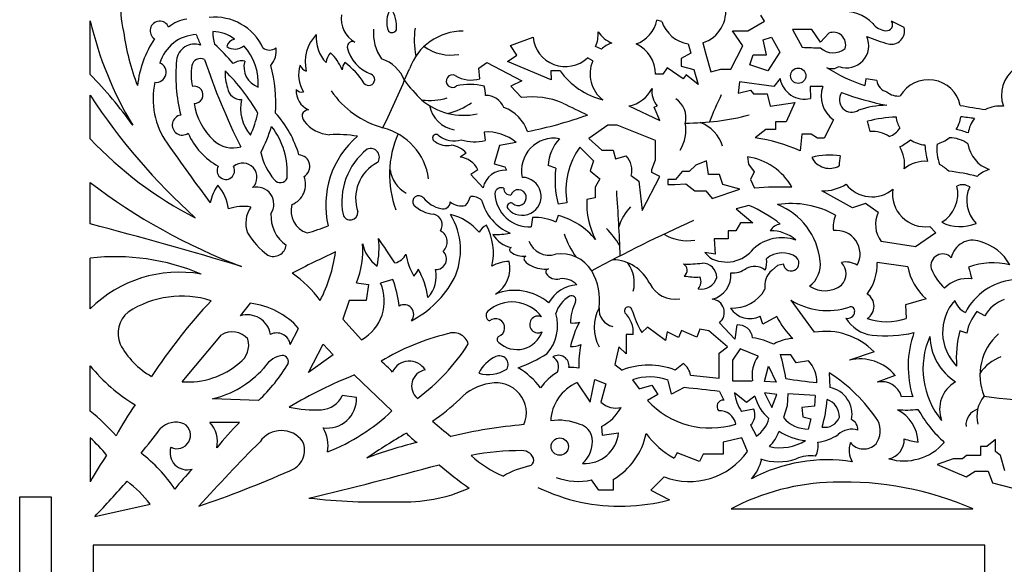
# Model space of a CAD drawing. Units: millimetres. Extents: x 187 to 1359, y 136 to 1001.
# Drawn here: x 765 to 859, y 744 to 796 of the extents above; entities that cross this region are included whole.
import ezdxf

# ---------------------------------------------------------------- set-up
doc = ezdxf.new("R2010")
doc.units = ezdxf.units.MM

msp = doc.modelspace()

# ---------------------------------------------------------------- linework, layer by layer
at = {"color": 3}
for p, q in [((771.845, 790.901), (771.845, 796.016)), ((826.344, 795.952), (825.865, 796.058)), ((834.526, 795.046), (836.104, 795.968)), ((836.104, 795.968), (835.76, 796.557)), ((849.433, 795.361), (848.239, 795.979)), ((834.053, 793.616), (833.069, 795.046)), ((833.069, 795.046), (834.526, 795.046)), ((840.646, 795.167), (838.776, 795.167)), ((838.776, 795.167), (839.723, 793.492)), ((841.447, 793.978), (840.646, 795.167)), ((811.913, 793.669), (814.053, 794.448)), ((836.007, 794.196), (836.784, 794.439)), ((836.323, 792.755), (836.007, 794.196)), ((836.784, 794.439), (837.586, 793.007)), ((842.249, 794.827), (841.447, 793.978)), ((812.522, 792.744), (811.913, 793.669)), ((820.572, 793.313), (820.018, 793.548)), ((828.858, 793.811), (829.086, 792.91)), ((830.233, 793.917), (830.543, 792.813)), ((833.482, 792.522), (834.053, 793.616)), ((811.611, 792.143), (812.522, 792.744)), ((815.781, 790.379), (811.611, 792.143)), ((819.749, 792.195), (819.255, 792.47)), ((829.086, 792.91), (828.163, 792.425)), ((828.163, 792.425), (828.163, 791.697)), ((830.543, 792.813), (831.013, 791.141)), ((832.899, 791.405), (833.482, 792.522)), ((834.72, 791.818), (835.037, 792.755)), ((835.037, 792.755), (836.323, 792.755)), ((837.586, 793.007), (836.444, 791.235)), ((808.893, 791.509), (809.638, 792.036)), ((808.986, 790.485), (808.893, 791.509)), ((809.638, 792.036), (812.989, 790.299)), ((816.643, 791.232), (815.742, 791.232)), ((815.742, 791.232), (815.781, 790.379)), ((826.852, 791.527), (826.435, 790.922)), ((828.364, 790.485), (826.852, 791.527)), ((828.163, 791.697), (829.377, 791.381)), ((829.377, 791.381), (829.79, 789.949)), ((831.013, 791.141), (831.955, 791.405)), ((831.955, 791.405), (832.899, 791.405)), ((836.444, 791.235), (834.72, 791.818)), ((812.989, 790.299), (811.934, 789.772)), ((826.435, 790.922), (825.72, 790.922)), ((828.649, 790.847), (828.364, 790.485)), ((829.79, 789.949), (828.649, 790.847)), ((837.601, 790.501), (836.995, 789.764)), ((845.783, 790.482), (845.679, 789.83)), ((846.82, 790.316), (845.783, 790.482)), ((811.934, 789.772), (812.958, 788.687)), ((833.739, 790.18), (833.603, 789.114)), ((833.603, 789.114), (834.78, 789.385)), ((836.995, 789.764), (833.739, 790.18)), ((834.78, 789.385), (835.064, 789.045)), ((841.689, 789.764), (840.459, 789.764)), ((840.459, 789.764), (840.497, 788.61)), ((771.845, 784.776), (771.845, 788.915)), ((835.064, 789.045), (836.389, 789.045)), ((836.389, 789.045), (836.673, 787.891)), ((823.198, 787.895), (826.147, 786.504)), ((825.589, 787.766), (825.88, 787.895)), ((826.147, 786.504), (825.589, 787.766)), ((836.673, 787.891), (839.001, 788.213)), ((839.001, 788.213), (838.187, 786.378)), ((842.711, 786.567), (841.803, 784.827)), ((821.195, 786.064), (819.389, 784.799)), ((822.07, 786.064), (821.195, 786.064)), ((825.72, 784.612), (822.07, 786.064)), ((836.238, 785.659), (835.235, 784.865)), ((837.165, 785.659), (836.238, 785.659)), ((838.187, 786.378), (837.165, 786.378)), ((837.165, 786.378), (837.165, 785.659)), ((809.399, 785.414), (809.505, 784.622)), ((819.389, 784.799), (820.599, 783.682)), ((839.664, 785.205), (839.512, 783.635)), ((840.572, 785.205), (839.664, 785.205)), ((841.159, 784.827), (840.572, 785.205)), ((841.803, 784.827), (841.159, 784.827)), ((810.853, 784.126), (810.351, 782.386)), ((812.457, 784.424), (810.853, 784.126)), ((818.532, 783.98), (819.834, 782.683)), ((820.599, 783.682), (821.679, 783.682)), ((821.679, 783.682), (821.921, 782.845)), ((825.72, 782.752), (825.72, 784.612)), ((807.686, 783.395), (807.101, 783.03)), ((821.921, 782.845), (822.939, 783.139)), ((825.385, 781.858), (825.72, 782.752)), ((834.496, 783.05), (834.599, 782.349)), ((808.796, 781.811), (808.138, 781.383)), ((810.351, 782.386), (811.361, 782.095)), ((811.361, 782.095), (811.516, 781.767)), ((816.223, 781.97), (815.497, 782.212)), ((819.834, 782.683), (819.497, 781.724)), ((825.385, 781.572), (825.385, 781.858)), ((829.582, 782.258), (828.939, 781.67)), ((830.576, 782.681), (829.582, 782.258)), ((830.796, 781.358), (830.576, 782.681)), ((834.599, 782.349), (835.123, 781.616)), ((808.138, 781.383), (809.289, 780.101)), ((819.497, 781.724), (820.431, 780.946)), ((820.431, 780.946), (819.99, 780.156)), ((823.411, 781.263), (824.156, 780.742)), ((824.454, 777.932), (826.13, 781.188)), ((826.13, 781.188), (825.385, 781.572)), ((827.651, 780.898), (826.915, 780.898)), ((826.915, 780.898), (826.915, 780.402)), ((828.258, 781.67), (827.651, 780.898)), ((828.939, 781.67), (828.258, 781.67)), ((831.845, 781.358), (830.796, 781.358)), ((832.158, 780.402), (831.845, 781.358)), ((835.123, 781.616), (834.795, 780.908)), ((834.795, 780.908), (835.178, 780.08)), ((771.845, 776.673), (771.845, 780.611)), ((819.99, 780.156), (819.99, 779.157)), ((824.156, 780.742), (824.454, 777.932)), ((826.915, 780.402), (827.577, 780.402)), ((827.577, 780.402), (828.626, 780.475)), ((828.626, 780.475), (829.472, 779.813)), ((831.146, 779.078), (833.776, 779.979)), ((833.776, 779.979), (832.158, 780.402)), ((819.99, 779.157), (819.17, 778.989)), ((829.472, 779.813), (830.539, 779.813)), ((830.539, 779.813), (831.146, 779.078)), ((844.51, 778.206), (841.597, 779.81)), ((817.285, 778.676), (816.447, 778.546)), ((834.625, 778.418), (833.422, 778.102)), ((833.422, 778.102), (835.016, 776.756)), ((845.748, 778.595), (844.51, 778.206)), ((846.941, 777.747), (845.748, 778.595)), ((814.012, 777.263), (813.888, 776.37)), ((816.457, 777.458), (816.231, 776.842)), ((833.821, 776.756), (833.401, 775.994)), ((835.016, 776.756), (833.821, 776.756)), ((851.877, 776.428), (852.465, 775.799)), ((832.646, 775.252), (831.319, 775.252)), ((831.319, 775.252), (831.422, 773.79)), ((833.401, 775.994), (832.646, 775.994)), ((832.646, 775.994), (832.646, 775.252)), ((852.465, 775.799), (850.516, 774.47)), ((850.516, 774.47), (847.239, 774.997)), ((771.845, 768.579), (771.845, 773.409)), ((831.422, 773.79), (830.419, 773.934)), ((830.419, 773.934), (830.901, 773.452)), ((837.356, 772.695), (836.808, 772.236)), ((837.919, 772.839), (837.356, 772.695)), ((838.053, 772.489), (837.919, 772.839)), ((849.774, 772.589), (846.846, 772.996)), ((797.23, 771.062), (798.381, 770.88)), ((798.381, 770.88), (798.141, 769.365)), ((800.702, 771.372), (799.512, 771.035)), ((787.108, 769.105), (786.142, 767.912)), ((796.545, 769.365), (795.938, 767.599)), ((798.141, 769.365), (796.545, 769.365)), ((838.625, 769.41), (840.861, 766.347)), ((851.522, 769.542), (849.571, 768.973)), ((849.571, 768.973), (849.611, 767.652)), ((835.976, 767.103), (835.705, 767.879)), ((837.281, 767.844), (835.976, 767.103)), ((857.113, 767.897), (856.374, 768.315)), ((795.938, 767.599), (797.71, 765.633)), ((824.952, 766.834), (824.425, 766.337)), ((826.693, 765.569), (824.952, 766.834)), ((833.279, 765.692), (831.829, 767.257)), ((833.498, 767.037), (833.279, 765.692)), ((780.605, 761.635), (784.352, 766.101)), ((790.917, 765.185), (791.713, 766.719)), ((823.611, 766.123), (822.938, 766.123)), ((822.938, 766.123), (822.938, 764.298)), ((826.855, 766.38), (826.693, 765.569)), ((827.925, 765.858), (826.855, 766.38)), ((828.197, 766.499), (827.925, 765.858)), ((829.678, 765.872), (828.197, 766.499)), ((829.948, 766.65), (829.678, 765.872)), ((830.8, 766.496), (829.948, 766.65)), ((832.598, 764.962), (830.8, 766.496)), ((855.409, 766.259), (854.75, 766.468)), ((792.65, 762.516), (794.053, 765.22)), ((794.053, 765.22), (795.015, 764.198)), ((822.246, 764.973), (821.865, 763.261)), ((822.938, 764.298), (822.246, 764.973)), ((831.787, 764.348), (832.598, 764.962)), ((795.015, 764.198), (792.65, 762.516)), ((831.787, 761.96), (831.787, 764.348)), ((833.8, 764.773), (833.058, 763.685)), ((835.507, 764.056), (833.8, 764.773)), ((838.635, 764.207), (837.66, 764.207)), ((839.144, 763.445), (838.635, 764.207)), ((846.569, 764.475), (844.23, 763.692)), ((771.845, 758.845), (771.845, 763.152)), ((821.865, 763.261), (822.545, 762.746)), ((828.383, 763.364), (827.616, 762.746)), ((833.058, 763.685), (833.058, 761.732)), ((836.119, 761.655), (836.506, 763.13)), ((836.506, 763.13), (837.222, 761.596)), ((840.326, 763.624), (839.144, 763.445)), ((797.039, 762.275), (800.607, 758.851)), ((829.075, 762.251), (831.787, 761.96)), ((842.275, 762.49), (842.345, 761.086)), ((848.588, 762.216), (846.851, 761.59)), ((818.266, 761.545), (819.495, 759.677)), ((819.495, 759.677), (819.962, 761.856)), ((819.962, 761.856), (821, 761.441)), ((821, 761.441), (820.533, 759.695)), ((823.534, 761.81), (824.165, 760.966)), ((824.165, 760.966), (825.367, 761.307)), ((825.367, 761.307), (825.952, 760.424)), ((827.261, 760.445), (826.942, 761.767)), ((833.058, 761.732), (834.938, 761.732)), ((837.222, 761.596), (836.119, 761.655)), ((797.219, 760.132), (795.877, 760.333)), ((825.952, 760.424), (824.957, 759.848)), ((828.474, 761.077), (827.261, 760.445)), ((831.817, 760.711), (832.24, 759.892)), ((834.405, 759.66), (833.272, 760.583)), ((835.21, 760.27), (834.405, 759.66)), ((837.281, 760.404), (836.104, 760.583)), ((836.104, 760.583), (836.819, 759.168)), ((836.819, 759.168), (837.281, 760.404)), ((838.346, 760.47), (838.288, 759.326)), ((840.95, 760.337), (838.346, 760.47)), ((840.95, 760.337), (840.899, 759.323)), ((850.255, 760.212), (849.185, 760.209)), ((787.88, 759.832), (783.511, 760.012)), ((838.288, 759.326), (837.923, 758.216)), ((840.899, 759.323), (839.69, 759.185)), ((835.091, 759.019), (833.928, 758.811)), ((839.69, 759.185), (839.764, 758.298)), ((834.792, 757.515), (835.344, 756.457)), ((839.764, 758.298), (840.536, 758.108)), ((840.536, 758.108), (840.292, 757.124)), ((820.567, 757.378), (820.654, 756.548)), ((820.654, 756.548), (822.211, 756.773)), ((771.845, 756.287), (771.845, 752.114)), ((833.971, 756.28), (832.185, 755.864)), ((832.185, 755.864), (832.185, 754.723)), ((834.506, 755.005), (833.971, 756.28)), ((858.132, 756.14), (857.322, 755.461)), ((858.132, 754.991), (858.132, 756.14)), ((827.793, 754.87), (827.508, 754.352)), ((829.915, 754.038), (827.793, 754.87)), ((830.264, 754.723), (829.915, 754.038)), ((832.185, 754.723), (830.264, 754.723)), ((855.361, 754.599), (854.996, 754.286)), ((856.695, 754.599), (855.361, 754.599)), ((857.322, 755.461), (856.695, 755.461)), ((856.695, 755.461), (856.695, 754.599)), ((858.629, 754.599), (858.132, 754.991)), ((859.021, 753.136), (858.629, 754.599)), ((854.107, 754.286), (852.565, 753.737)), ((852.565, 753.737), (855.335, 752.588)), ((854.996, 754.286), (854.107, 754.286)), ((855.335, 752.588), (856.198, 753.11)), ((856.198, 753.11), (857.453, 753.11)), ((857.453, 753.11), (857.845, 752.013)), ((820.319, 751.304), (819.639, 752.283)), ((821.708, 752.338), (821.708, 751.304)), ((826.555, 752.583), (825.275, 751.304)), ((857.845, 752.013), (859.701, 751.517)), ((821.708, 751.304), (820.319, 751.304)), ((825.275, 751.304), (827.072, 750.379)), ((765.125, 744.577), (765.125, 750.677)), ((765.125, 750.677), (768.125, 750.677)), ((768.125, 750.677), (768.125, 738.477)), ((772.291, 748.814), (777.564, 749.981)), ((832.95, 749.535), (855.969, 749.535)), ((772.12, 746.077), (772.12, 743.077)), ((857.12, 746.077), (772.12, 746.077)), ((857.12, 743.077), (857.12, 746.077)), ((765.125, 738.477), (765.125, 744.577))]:
    msp.add_line(p, q, dxfattribs=at)
for centre, radius in [((839.334, 790.774), 0.732), ((816.606, 755.457), 0.823)]:
    msp.add_circle(centre, radius, dxfattribs=at)
for centre, radius, start, end in [((782.475, 797.004), 7.718, 147.14511, 195.08205), ((802.426, 795.888), 2.315, 146.3433, 202.22792), ((798.264, 795.504), 2.789, 352.69579, 36.7), ((829.313, 796.893), 3.115, 287.17895, 11.76762), ((843.714, 793.08), 3.814, 44.5199, 95.62201), ((805.661, 803.985), 34.742, 193.2602, 211.061), ((778.479, 795.051), 0.918, 23.17369, 236.76334), ((781.578, 792.569), 3.629, 98.20348, 128.42546), ((783.744, 791.3), 5.046, 25.02547, 96.24943), ((798.365, 796.236), 2.601, 172.50944, 240.09374), ((822.823, 796.729), 3.115, 289.71812, 347.54563), ((829.313, 796.893), 3.115, 197.58321, 261.60084), ((847.737, 795.655), 0.598, 264.18918, 32.91637), ((796.607, 797.837), 21.771, 187.49865, 201.57491), ((786.644, 794.814), 3.114, 177.0856, 199.29014), ((783.585, 791.854), 3.119, 50.13395, 90.93642), ((800.607, 795.349), 0.467, 226.10987, 334.75136), ((817.152, 794.767), 3.115, 336.9579, 3.51854), ((822.823, 796.729), 3.115, 214.64521, 245.95692), ((847.835, 796.802), 1.75, 216.76839, 264.80251), ((848.221, 795.032), 1.256, 255.30241, 15.1765), ((785.982, 788.862), 9.668, 145.89618, 174.24954), ((782.149, 790.86), 3.842, 92.89617, 162.94935), ((803.837, 803.293), 23.51, 201.44531, 204.08318), ((785.823, 793.287), 0.99, 103.95786, 163.95873), ((796.073, 792.087), 3.735, 135.75852, 193.67471), ((796.848, 794.395), 3.464, 175.05092, 223.21846), ((796.866, 793.508), 0.515, 66.90207, 182.71627), ((817.152, 794.767), 3.115, 185.88823, 312.48327), ((842.681, 793.731), 1.178, 342.21576, 111.51689), ((843.951, 793.638), 2.11, 249.89927, 24.35481), ((852.887, 811.78), 18.641, 247.90034, 254.49044), ((781.818, 792.027), 1.762, 71.61456, 172.72185), ((772.025, 780.837), 17.438, 39.47727, 47.9465), ((785.646, 794.634), 1.323, 234.2021, 309.34789), ((782.691, 790.096), 5.171, 355.60764, 42.81625), ((788.93, 794.216), 0.994, 231.87638, 309.25715), ((787.51, 793.135), 2.072, 318.30758, 8.65056), ((799.811, 794.272), 3.549, 192.83997, 250.45208), ((822.605, 790.953), 3.115, 109.71812, 130.74163), ((822.605, 790.953), 3.115, 359.44498, 65.95692), ((841.095, 811.585), 18.144, 265.66298, 271.11205), ((842.666, 794.718), 1.763, 226.27078, 310.18862), ((795.75, 790.834), 15.743, 174.83785, 193.98336), ((782.371, 791.559), 0.857, 64.16712, 168.18246), ((842.394, 812.162), 62.86, 198.39064, 206.60775), ((786.241, 791.008), 1.188, 73.80054, 129.56311), ((788.522, 791.608), 2.024, 164.49116, 250.52534), ((796.056, 791.817), 1.744, 138.96855, 173.23047), ((791.976, 789.878), 4.142, 20.73727, 48.13961), ((822.605, 790.953), 3.115, 156.49699, 232.54126), ((778.134, 791.096), 0.953, 262.44381, 68.9932), ((787.186, 790.891), 5.716, 171.51244, 191.49262), ((789.551, 791.118), 4.851, 178.64318, 198.09882), ((771.763, 777.982), 18.521, 29.88497, 45.68136), ((776.205, 788.202), 13.335, 355.79658, 15.46167), ((794.662, 790.855), 2.95, 161.42058, 212.96335), ((792.797, 792.127), 0.988, 199.65727, 249.06264), ((797.507, 791.132), 1.671, 146.79499, 172.71992), ((791.858, 786.263), 7.179, 31.83561, 53.69281), ((822.418, 795.386), 7.114, 215.72754, 256.11107), ((842.534, 792.706), 1.257, 246.87718, 303.38878), ((851.297, 806.425), 17.52, 238.10725, 251.29634), ((861.818, 788.927), 3.115, 264.51742, 199.69632), ((741.579, 761.43), 42.244, 35.66422, 44.23725), ((798.395, 790.409), 0.567, 219.4361, 66.15841), ((806.38, 790.261), 0.595, 63.26423, 309.03627), ((808.152, 793.188), 2.829, 237.87374, 287.14956), ((839.945, 790.928), 2.383, 190.3153, 283.3822), ((848.126, 790.509), 1.321, 188.41084, 255.46691), ((851.742, 787.275), 3.115, 12.46418, 149.54077), ((785.256, 788.577), 7.415, 167.74385, 214.83312), ((781.776, 788.951), 0.823, 267.92234, 103.41189), ((786.2, 789.782), 1.271, 187.74592, 273.49), ((793.466, 789.349), 1.994, 176.67249, 245.63857), ((791.992, 789.891), 0.67, 219.53967, 286.88465), ((808.017, 784.44), 5.505, 75.42257, 103.25353), ((807.527, 789.095), 1.993, 354.27325, 19.73867), ((822.605, 790.953), 3.115, 280.97504, 333.70421), ((827.705, 789.328), 2.32, 173.93644, 218.13193), ((844.218, 788.811), 2.703, 159.35018, 236.11171), ((821.431, 821.332), 59.241, 213.17432, 228.08419), ((789.967, 787.634), 3.793, 166.5887, 221.37469), ((809.562, 787.03), 1.867, 22.65861, 91.60607), ((813.966, 781.055), 7.698, 67.70235, 97.5219), ((844.442, 788.484), 1.19, 145.13213, 303.05727), ((853.444, 816.674), 29.264, 250.06359, 258.81604), ((848.87, 790.531), 1.688, 230.41787, 276.37101), ((787.989, 789.175), 6.33, 189.51066, 225.96477), ((792.722, 786.803), 0.734, 96.15637, 155.86298), ((810.064, 784.324), 3.636, 18.11359, 70.37547), ((866.607, 887.972), 111.495, 243.51667, 244.87083), ((847.946, 779.252), 8.716, 91.17109, 109.12426), ((863.904, 836.339), 49.243, 259.32715, 262.15368), ((858.588, 784.777), 3.115, 84.51742, 116.8369), ((780.632, 786.081), 0.962, 99.51084, 304.84794), ((778.463, 789.196), 9.566, 334.82743, 348.01809), ((781.973, 780.383), 10.175, 16.28191, 42.25145), ((792.837, 786.982), 0.793, 171.23891, 221.30179), ((805.073, 827.47), 42.856, 281.3672, 289.33061), ((849.271, 773.215), 13.643, 92.57849, 104.13093), ((851.742, 787.275), 3.115, 187.94083, 208.7323), ((851.742, 787.275), 3.115, 328.73524, 352.6035), ((848.681, 736.615), 50.634, 81.53398, 83.02252), ((858.588, 784.777), 3.115, 141.94142, 169.71983), ((772.805, 791.256), 17.178, 333.00017, 341.96592), ((783.624, 781.61), 7.01, 355.25515, 38.12585), ((794.85, 788.408), 3.257, 216.76796, 266.62374), ((806.639, 776.35), 40.578, 12.98216, 14.40648), ((847.413, 786.789), 1.892, 288.49015, 327.6617), ((853.226, 779.527), 6.243, 68.41471, 79.11303), ((798.522, 809.831), 36.597, 223.20357, 242.90891), ((787.269, 787.973), 6.651, 203.77273, 241.04549), ((785.441, 786.643), 2.74, 227.47402, 285.90227), ((802.955, 778.455), 8.654, 130.64833, 193.2961), ((795.309, 771.869), 13.304, 81.31832, 92.80621), ((804.815, 784.843), 0.34, 34.30868, 252.39204), ((806.505, 786.945), 2.373, 233.56856, 287.14774), ((808.451, 788.668), 4.182, 252.66699, 284.59916), ((809.678, 781.059), 4.364, 50.43837, 93.66468), ((816.049, 781.731), 3.094, 80.16988, 191.85447), ((819.67, 781.968), 4.181, 137.72759, 176.65254), ((832.641, 767.784), 17.277, 66.56311, 81.36521), ((846.359, 782.356), 3.115, 57.92803, 93.30384), ((844.972, 791.198), 8.264, 299.26141, 307.79955), ((851.742, 787.275), 3.115, 236.79914, 263.7367), ((851.742, 787.275), 3.115, 285.34035, 309.48279), ((853.719, 781.872), 2.998, 53.24717, 89.9293), ((1001.647, 941.59), 272.44, 215.25283, 216.72916), ((802.21, 778.778), 6.382, 128.36022, 190.96899), ((798.574, 783.011), 0.837, 322.33705, 112.83616), ((805.858, 785.941), 1.826, 231.12076, 282.98496), ((806.011, 781.993), 2.184, 39.94638, 83.23725), ((824.176, 779.854), 6.991, 143.82873, 189.69593), ((846.359, 782.356), 3.115, 351.67789, 31.61904), ((864.715, 785.542), 13.382, 185.84885, 192.61821), ((856.976, 783.802), 4.434, 173.93462, 199.64098), ((858.588, 784.777), 3.115, 189.27664, 249.96887), ((793.706, 784.641), 5.72, 191.94321, 221.16879), ((791.689, 782.14), 1.097, 299.66622, 87.34239), ((806.862, 780.91), 2.134, 24.98416, 83.55668), ((821.452, 781.767), 2.023, 345.55275, 42.68998), ((833.668, 777.284), 5.826, 29.54213, 81.82386), ((842.363, 776.397), 6.821, 81.71203, 104.72338), ((842.314, 783.838), 1.885, 206.62503, 299.67134), ((846.359, 782.356), 3.115, 165.29964, 182.86066), ((784.773, 781.733), 0.837, 149.88695, 27.59668), ((786.399, 781.106), 1.345, 313.10282, 131.06929), ((800.968, 779.091), 3.823, 116.92502, 199.70624), ((825.033, 780.826), 8.884, 172.59876, 194.8689), ((851.435, 779.512), 3.115, 85.92509, 129.80357), ((851.435, 779.512), 3.115, 44.01516, 64.01246), ((858.511, 778.897), 3.115, 108.53238, 132.53502), ((789.963, 781.284), 0.695, 215.92437, 338.59722), ((790.322, 780.423), 2.057, 291.10968, 21.83377), ((811.342, 779.677), 2.097, 85.23317, 168.34916), ((813.019, 779.288), 1.807, 220.36695, 89.96336), ((851.806, 763.196), 18.575, 75.66598, 84.22608), ((806.149, 825.482), 56.482, 232.6023, 249.37534), ((787.62, 777.839), 4.404, 145.20122, 169.22536), ((780.649, 777.475), 4.42, 8.08311, 40.61908), ((787.715, 778.534), 1.639, 326.3069, 104.02595), ((811.038, 779.474), 0.64, 67.95942, 171.93245), ((811.908, 780.039), 0.631, 177.48108, 272.48568), ((812.655, 779.162), 0.761, 225.31473, 161.0284), ((837.79, 740.95), 39.218, 88.61721, 93.81896), ((841.671, 784.042), 4.232, 268.9956, 301.77162), ((846.359, 782.356), 3.115, 217.86886, 309.80357), ((851.435, 779.512), 3.115, 171.67789, 278.16098), ((851.435, 779.512), 3.115, 300.45732, 14.1293), ((854.991, 779.143), 1.25, 56.751, 115.36432), ((858.511, 778.897), 3.115, 155.51153, 224.47997), ((803.163, 778.775), 0.578, 39.24329, 214.12674), ((805.848, 780.943), 2.872, 218.84994, 258.22999), ((805.353, 780.222), 2.898, 321.48583, 340.9475), ((808.201, 777.832), 1.448, 48.8442, 94.30868), ((813.748, 779.713), 3.346, 182.56213, 272.40845), ((827.101, 778.735), 7.935, 178.16778, 206.70986), ((786.447, 773.909), 4.422, 80.58425, 108.76068), ((789.261, 776.747), 2.587, 143.90537, 200.99461), ((793.227, 777.925), 2.24, 165.02331, 251.55776), ((804.85, 780.737), 3.149, 226.5565, 265.2698), ((805.482, 778.785), 0.69, 251.41159, 358.82144), ((807.242, 780.009), 1.637, 229.18052, 283.39235), ((813.709, 780.13), 4.713, 194.84795, 247.0039), ((811.953, 778.301), 0.36, 62.32755, 210.57528), ((830.022, 767.224), 12.104, 51.07281, 67.65158), ((838.671, 770.091), 8.514, 60.26255, 98.80238), ((834.911, 772.432), 6.552, 6.12092, 67.96667), ((792.45, 777.413), 3.378, 176.40978, 235.17191), ((796.643, 777.767), 0.727, 196.2149, 2.79154), ((804.351, 776.572), 1.054, 326.9998, 76.84328), ((800.814, 774.201), 6.336, 334.31319, 31.92857), ((805.068, 772.695), 4.986, 39.57884, 76.9643), ((814.272, 772.576), 4.694, 65.33498, 93.18329), ((814.765, 770.926), 6.748, 38.95234, 75.47755), ((845.645, 776.345), 2.977, 157.50508, 186.22417), ((849.429, 776.626), 2.729, 155.73245, 216.64141), ((638.106, 273.612), 520.535, 73.4647, 75.11227), ((782.915, 808.316), 33.904, 286.45474, 290.03999), ((810.375, 775.026), 1.691, 116.9373, 149.99582), ((804.818, 773.908), 5.463, 346.53043, 28.72167), ((837.712, 775.473), 1.169, 94.13575, 153.62966), ((854.772, 780.29), 3.884, 243.0888, 292.98254), ((793.211, 779.651), 7.429, 211.04104, 233.43729), ((791.978, 774.34), 7.404, 346.76985, 7.2099), ((415.025, 512.633), 465.471, 34.00486, 34.34935), ((804.71, 774.951), 1.171, 311.01548, 63.37125), ((810.624, 781.494), 5.836, 266.18457, 282.30861), ((812.436, 776.919), 2.53, 209.57808, 259.62581), ((837.772, 771.359), 3.984, 70.62039, 132.44996), ((836.821, 772.617), 3.38, 47.7292, 92.6498), ((842.983, 773.795), 2.247, 331.64435, 97.61302), ((789.308, 774.788), 1.221, 244.63128, 353.08784), ((789.564, 774.135), 8.259, 338.15304, 4.48918), ((801.343, 775.567), 3.632, 192.48171, 233.55767), ((812.063, 774.197), 0.248, 109.4505, 236.79737), ((832.5, 776.302), 3.268, 240.70822, 322.19468), ((855.984, 773.002), 2.11, 70.63888, 167.82681), ((855.406, 770.48), 4.69, 28.9897, 74.19717), ((774.207, 752.398), 21.143, 67.17614, 96.41164), ((832.125, 693.638), 88.421, 114.6636, 117.64374), ((781.139, 775.897), 14.217, 332.66875, 352.30073), ((800.532, 774.481), 1.57, 283.40709, 334.05962), ((808.14, 774.817), 6.279, 189.37303, 209.7669), ((804.798, 773.32), 1.011, 267.13066, 47.68364), ((813.112, 775.506), 1.924, 231.99324, 277.85842), ((813.477, 773.335), 0.284, 110.98408, 220.69617), ((837.826, 771.642), 2.268, 53.46837, 131.48597), ((838.661, 772.923), 0.747, 215.45846, 46.42898), ((853.104, 772.676), 1.124, 43.31379, 193.87558), ((811.855, 769.586), 3.503, 91.24538, 119.48778), ((809.006, 772.43), 2.851, 301.01062, 13.36306), ((814.387, 774), 1.41, 217.06678, 249.98445), ((815.256, 775.389), 3.032, 243.52187, 275.39252), ((828.847, 781.638), 8.801, 267.0097, 278.65482), ((828.073, 772.254), 0.673, 304.93748, 62.11001), ((830.16, 771.532), 1.406, 1.20539, 89.56195), ((833.025, 774.331), 2.338, 267.00507, 304.95072), ((835.162, 771.008), 1.616, 51.1604, 119.56056), ((834.327, 773.069), 2.015, 336.53911, 7.74413), ((838.83, 772.82), 2.614, 307.4822, 6.82387), ((843.912, 771.114), 1.925, 56.97072, 103.83119), ((842.336, 771.903), 1.553, 316.6583, 44.06988), ((842.225, 772.784), 4.626, 322.82529, 2.6218), ((854.979, 773.55), 5.293, 190.45972, 229.22682), ((857.872, 766.364), 6.596, 75.63122, 110.34214), ((922.315, 790.081), 69.001, 194.72037, 195.67029), ((780.331, 759.998), 12.068, 80.089, 134.67919), ((784.755, 762.773), 11.169, 36.19922, 55.38675), ((801.587, 772.88), 1.615, 313.02198, 341.26602), ((796.106, 768.448), 8.029, 8.75636, 29.17519), ((802.018, 771.626), 2.814, 315.9773, 14.08498), ((815.56, 772.083), 0.288, 93.87237, 208.48722), ((816.331, 772.624), 1.229, 213.52977, 283.47083), ((829.588, 778.117), 6.513, 260.00751, 273.26395), ((829.138, 771.164), 0.936, 313.48724, 28.73998), ((830.102, 771.972), 1.521, 257.88927, 344.33815), ((830.608, 771.752), 2.308, 282.93175, 6.06483), ((838.151, 770.735), 2.014, 131.83085, 188.59797), ((857.208, 774.539), 5.617, 202.31276, 225.5454), ((795.674, 769.313), 4.206, 298.94802, 24.16062), ((788.702, 767.206), 12.702, 7.38353, 19.1446), ((798.114, 775.926), 9.525, 297.12474, 332.0054), ((818.511, 767.491), 3.396, 94.91395, 150.9414), ((816.902, 769.657), 1.795, 42.73215, 99.10928), ((841.879, 772.911), 2.611, 236.0278, 307.40238), ((855.505, 768.343), 3.124, 83.13754, 135.57366), ((860.459, 765.521), 5.857, 96.89606, 152.3825), ((780.567, 760.437), 9.345, 72.54802, 123.10023), ((812.306, 765.353), 4.982, 49.48132, 111.56855), ((818.852, 767.38), 2.726, 118.77659, 163.70958), ((817.74, 769.406), 0.414, 335.80872, 118.96157), ((833.077, 772.193), 3.549, 266.89275, 330.29664), ((845.189, 768.82), 1.373, 301.70401, 58.29599), ((823.682, 731.733), 55.139, 136.97857, 146.52934), ((786.293, 761.895), 7.256, 41.66997, 83.54547), ((801.771, 768.054), 0.915, 318.57452, 120.98465), ((812.063, 765.739), 3.488, 36.49015, 132.09609), ((822.394, 767.097), 4.781, 153.42329, 178.36246), ((823.141, 768.391), 0.371, 6.30763, 209.30838), ((831.017, 768.235), 1.272, 309.70554, 85.16221), ((842.119, 775.068), 6.65, 238.30036, 288.14502), ((844.323, 768.373), 0.399, 346.85395, 109.42019), ((857.647, 766.338), 4.549, 138.12118, 225.04851), ((856.032, 769.929), 1.856, 197.36085, 245.76316), ((860.104, 766.213), 3.433, 109.15673, 150.61157), ((777.174, 766.221), 2.666, 129.90387, 202.35667), ((786.814, 765.779), 2.237, 9.2634, 107.47079), ((810.171, 767.945), 0.588, 139.41752, 242.05815), ((814.532, 767.09), 0.797, 65.15489, 300.05367), ((812.391, 766.987), 4.015, 317.94995, 16.74471), ((820.921, 766.293), 2.695, 356.37894, 45.2971), ((832.129, 770.951), 8.98, 196.29459, 210.91763), ((834.721, 769.824), 2.18, 212.61444, 296.83418), ((844.314, 771.39), 7.876, 206.75847, 225.6178), ((844.044, 768.336), 0.67, 253.83301, 355.38023), ((859.716, 765.493), 4.375, 139.82555, 169.91596), ((810.47, 766.764), 0.876, 289.2351, 130.96567), ((817.839, 769.854), 2.63, 265.11633, 283.91945), ((826.581, 763.05), 9.156, 152.33063, 167.70707), ((833.604, 765.648), 1.393, 6.75014, 94.34174), ((846.846, 769.533), 3.51, 211.62649, 262.14623), ((847.761, 773.109), 5.762, 251.27219, 288.72781), ((785.375, 764.389), 1.994, 41.24178, 120.84602), ((789.62, 764.967), 1.315, 9.55531, 117.05851), ((811.331, 744.057), 22.797, 103.85686, 121.03053), ((806.442, 764.794), 1.509, 16.99951, 112.21436), ((810.977, 765.666), 0.348, 128.91431, 237.4071), ((812.519, 767.263), 2.562, 227.56005, 340.31546), ((841.916, 759.927), 6.507, 44.35056, 99.33616), ((847.536, 779.428), 13.422, 265.00278, 282.17774), ((859.399, 763.093), 9.587, 160.40923, 197.48942), ((858.893, 762.857), 7.668, 156.22821, 219.77877), ((857.24, 766.123), 5.367, 181.86859, 237.15347), ((864.35, 763.868), 9.946, 164.84925, 184.32275), ((781.469, 768.798), 7.655, 207.9778, 240.39511), ((784.864, 765.137), 2.088, 305.57649, 15.73052), ((791.79, 775.438), 19.057, 306.16619, 327.62743), ((817.813, 766.786), 1.796, 264.28921, 296.43915), ((827.794, 763.294), 9.373, 168.40284, 182.17527), ((833.796, 758.077), 7.826, 65.8287, 81.25082), ((839.135, 761.403), 4.37, 94.33193, 119.22942), ((790.691, 761.508), 2.7, 105.35776, 149.3284), ((790.139, 763.529), 0.606, 347.44519, 105.68926), ((811.876, 760.998), 3.32, 114.13064, 154.03218), ((810.862, 763.277), 0.825, 327.74611, 114.54879), ((807.789, 776.396), 14.278, 289.9057, 302.0834), ((816.478, 763.134), 1.015, 351.7152, 122.09636), ((815.415, 763.049), 1.081, 332.64027, 61.02326), ((838.007, 762.259), 3.078, 144.29497, 189.86122), ((815.617, 758.202), 22.846, 9.40266, 15.35733), ((784.297, 773.215), 16.01, 218.9441, 239.33995), ((781.173, 769.118), 7.505, 265.65787, 310.82306), ((776.74, 771.663), 16.251, 313.27617, 329.42475), ((791.348, 754.015), 12.628, 42.53542, 49.32092), ((802.265, 761.857), 1.755, 30.69444, 156.6835), ((825.081, 756.139), 7.077, 69.00623, 110.99377), ((827.381, 761.968), 1.718, 9.48714, 54.328), ((838.074, 761.574), 3.045, 359.45602, 42.31214), ((845.227, 759.466), 4.342, 39.28515, 103.27912), ((781.313, 769.27), 9.515, 283.35686, 317.86035), ((811.579, 724.925), 40.081, 111.27011, 121.19271), ((804.026, 761.233), 1.541, 99.43042, 229.98015), ((809.826, 765.406), 3.099, 252.44974, 304.00151), ((808.301, 755.98), 8.233, 38.0949, 58.1178), ((819.513, 757.602), 5.861, 122.37848, 143.8487), ((817.74, 758.853), 4.143, 80.43918, 93.56607), ((825.179, 757.139), 4.953, 69.14686, 109.40366), ((833.838, 749.217), 15.727, 33.6598, 57.55746), ((810.578, 756.753), 4.76, 97.58918, 137.52021), ((810.554, 758.671), 2.865, 336.86785, 102.19204), ((819.882, 757.727), 4.146, 112.93409, 177.41376), ((853.256, 865.517), 104.677, 261.70605, 263.34188), ((847.288, 759.667), 1.972, 15.94538, 102.81033), ((855.798, 759.008), 2.991, 119.41957, 200.70019), ((793.716, 761.348), 2.387, 274.17771, 334.84067), ((768.356, 197.154), 567.119, 83.57511, 83.91494), ((837.281, 761.059), 4.037, 186.76728, 213.8407), ((839.013, 761.161), 3.906, 193.17936, 230.64875), ((841.85, 758.52), 2.613, 349.18022, 79.07053), ((803.076, 740.791), 32.769, 145.30416, 151.39027), ((794.463, 759.983), 2.76, 261.29175, 3.09478), ((791.324, 776.899), 23.12, 304.63959, 312.91697), ((821.931, 761.12), 1.996, 225.55785, 285.17673), ((830.944, 765.382), 8.152, 222.74868, 287.48009), ((832.206, 759.275), 0.618, 86.82601, 219.87699), ((829.099, 760.899), 13.024, 344.05045, 355.78794), ((841.518, 758.295), 1.743, 358.56659, 70.90574), ((758.233, 742.197), 21.504, 41.62562, 50.72695), ((793.278, 770.677), 11.726, 257.90098, 272.99009), ((787.305, 772.972), 19.399, 291.66784, 313.28616), ((818.555, 761.356), 4.458, 296.83852, 330.98235), ((831.841, 757.301), 1.581, 11.13765, 93.97747), ((833.913, 758.471), 1.299, 312.60462, 24.97942), ((849.633, 768.523), 9.586, 265.04046, 276.69449), ((847.104, 755.727), 3.664, 2.32317, 62.35189), ((862.038, 765.402), 12.975, 209.55241, 227.41085), ((780.021, 755.711), 2.071, 68.62033, 136.38751), ((780.121, 756.537), 1.282, 242.83428, 59.28818), ((781.435, 755.967), 2.547, 345.61175, 44.66564), ((783.762, 474.702), 283.055, 89.53195, 90.10452), ((807.112, 736.625), 29.811, 134.88306, 141.12864), ((1011.824, 1007.262), 324.33, 230.25714, 230.66029), ((817.467, 708.805), 48.929, 95.01689, 103.28281), ((816.5, 752.539), 5.428, 67.88979, 98.04345), ((818.056, 755.962), 1.678, 11.21489, 73.1382), ((833.823, 758.799), 2.792, 303.0099, 346.36044), ((840.293, 760.243), 3.119, 220.55129, 269.98667), ((841.882, 758.769), 1.473, 259.83957, 339.41708), ((843.918, 757.04), 1.108, 358.69222, 63.26902), ((844.971, 756.974), 2.18, 324.62674, 26.12451), ((715.549, 805.085), 79.148, 320.58609, 322.71523), ((790.073, 754.498), 2.486, 36.1934, 145.10789), ((791.156, 755.532), 3.364, 349.91477, 30.80526), ((836.639, 697.664), 68.494, 120.39296, 124.12444), ((807.047, 761.403), 6.878, 222.62263, 233.93876), ((818.983, 757.088), 3.243, 266.50701, 354.4198), ((818.356, 758.052), 6.624, 300.39783, 348.15322), ((831.317, 761.386), 7.999, 215.93264, 241.56732), ((833.219, 758.637), 4.632, 316.58483, 338.21647), ((840.633, 761.753), 5.75, 237.22095, 264.01229), ((840.534, 760.672), 4.84, 278.01839, 302.70996), ((844.431, 755.256), 1.857, 71.34267, 133.63935), ((761.209, 744.57), 15.825, 39.56846, 47.76757), ((920.252, 624.357), 186.521, 135.14223, 137.74588), ((790.275, 755.084), 2.008, 286.97686, 26.03309), ((811.866, 718.656), 38.229, 103.41248, 110.92204), ((816.773, 755.999), 2.944, 313.13115, 5.643), ((837.575, 760.103), 4.754, 257.9556, 301.13438), ((839.188, 755.533), 2.051, 331.34094, 9.72225), ((846.365, 755.135), 2.18, 161.02632, 210.75329), ((845.586, 756.885), 1.652, 219.07525, 314.7644), ((847.596, 756.117), 1.847, 281.30997, 1.98686), ((849.403, 759.211), 5.114, 253.58364, 318.89859), ((852.885, 768.091), 12.398, 253.87372, 260.15353), ((826.644, 720.108), 63.461, 147.02251, 149.71213), ((768.229, 743.667), 14.014, 33.57035, 52.82615), ((781.086, 754.877), 1.635, 161.45794, 287.05164), ((812.771, 732.019), 23.053, 89.48025, 101.50886), ((814.844, 761.689), 9.729, 226.69974, 248.20528), ((813.039, 753.955), 1.118, 9.79199, 93.00048), ((828.983, 758.873), 6.743, 248.8913, 324.98965), ((704.24, 1121.916), 381.75, 283.3977, 285.31992), ((827.66, 779.782), 34.461, 229.10932, 235.12039), ((813.501, 754.218), 0.644, 290.48211, 353.49958), ((831.534, 755.33), 4.456, 318.62733, 345.92017), ((842.119, 738.896), 15.309, 81.08516, 118.22686), ((837.439, 759.222), 5.21, 250.89787, 289.10213), ((840.551, 750.852), 3.724, 83.2698, 112.19536), ((804.52, 731.572), 31.617, 136.55479, 141.12607), ((750.848, 842.795), 98.157, 288.62336, 294.05666), ((815.639, 744.916), 8.907, 102.40379, 119.66113), ((684.546, 832.392), 121.18, 316.39334, 318.54379), ((767.106, 741.65), 13.371, 38.53816, 51.84679), ((818.37, 758.196), 6.047, 249.59748, 282.10536), ((843.225, 729.998), 22.074, 91.46875, 117.74128), ((843.778, 721.675), 30.41, 66.28274, 92.10821), ((801.83, 765.029), 14.84, 267.05707, 294.37315), ((822.354, 767.698), 17.924, 244.08173, 271.59081), ((799.275, 808.293), 58.111, 263.49818, 271.76788), ((822.238, 769.281), 19.51, 271.80141, 284.34485)]:
    msp.add_arc(centre, radius, start, end, dxfattribs=at)
at = {"color": 5}
for centre, radius, start, end in [((803.098, 794.824), 4.257, 174.85538, 215.10912), ((807.351, 789.64), 5.377, 89.47056, 160.56658), ((810.618, 794.224), 7.882, 172.12079, 191.52745), ((806.237, 797.169), 4.43, 234.57539, 279.80474), ((798.658, 789.192), 3.325, 19.57659, 73.25778), ((616.785, 871.627), 202.089, 334.87235, 336.61912), ((815.395, 800.984), 17.294, 218.12979, 226.40105), ((802.139, 794.388), 8.902, 214.532, 254.42812), ((804.163, 794.738), 6.316, 263.6883, 285.70292), ((807.434, 793.132), 6.128, 229.67354, 282.27162), ((826.506, 786.782), 2.13, 346.09972, 57.27533), ((858.561, 775.906), 29.594, 153.83007, 159.28917), ((807.05, 788.504), 2.92, 191.21438, 259.75602), ((804.472, 793.407), 6.393, 283.35841, 305.42117), ((828.697, 809.8), 23.53, 269.69774, 284.67989), ((798.315, 780.144), 5.848, 8.02608, 75.79349), ((824.885, 785.636), 3.742, 328.35133, 9.76705), ((828.901, 783.143), 3.346, 15.84538, 71.00377), ((809.84, 781.37), 9.467, 155.92668, 200.73159), ((803.425, 782.253), 3.026, 188.6106, 240.97869), ((601.909, 764.589), 220.647, 2.34606, 3.95543), ((826.524, 775.149), 4.461, 135.35473, 163.79931), ((887.436, 647.416), 141.99, 114.14238, 118.5163), ((813.718, 769.154), 10.195, 32.38048, 44.03874), ((823.874, 777.852), 7.172, 197.29228, 217.27324), ((828.861, 779.884), 4.821, 240.87459, 277.40076), ((815.609, 775.752), 2.069, 200.51404, 286.38583), ((816.763, 770.453), 3.363, 30.90907, 99.76566), ((821.602, 769.3), 3.951, 25.26907, 89.2119), ((820.445, 771.047), 3.268, 345.93508, 35.76857), ((815.102, 769.45), 5.303, 351.65144, 30.98286), ((827.591, 772.209), 2.708, 206.83635, 280.06354), ((823.809, 766.813), 3.931, 151.65388, 208.34612), ((821.989, 768.521), 1.648, 174.46276, 258.34176), ((861.896, 762.253), 5.241, 131.35969, 202.22145), ((859.937, 760.308), 3.905, 109.21235, 147.11218), ((859.379, 758.362), 3.016, 140.72369, 194.53563), ((862.499, 793.976), 34.144, 260.80751, 280.27965), ((856.85, 757.535), 1.53, 105.8022, 185.6039)]:
    msp.add_arc(centre, radius, start, end, dxfattribs=at)

doc.saveas('drawing.dxf')
